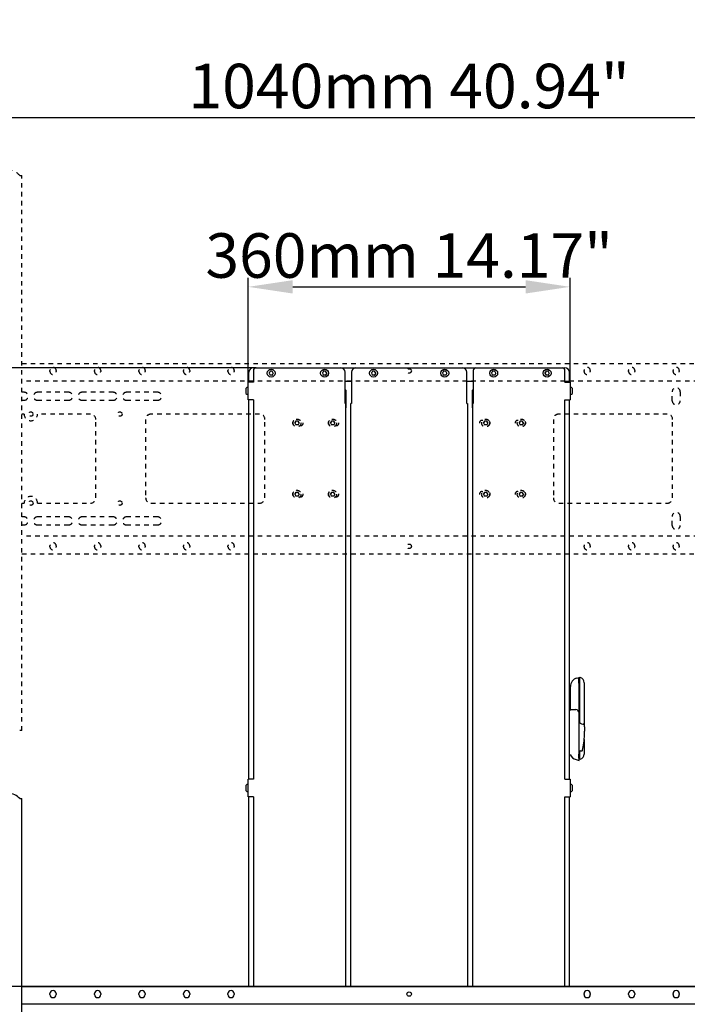
# Model space of a CAD drawing. Units: millimetres. Extents: x 4484 to 6511, y -639 to 2935.
# Drawn here: x 5346 to 6096, y 1829 to 2935 of the extents above; entities that cross this region are included whole.
import ezdxf

# ---------------------------------------------------------------- set-up
doc = ezdxf.new("R2010")
doc.units = ezdxf.units.MM
doc.header["$LTSCALE"] = 50
doc.header["$PDMODE"] = 3
doc.header["$PDSIZE"] = 1
doc.linetypes.add('DASHED', pattern=[0.2, 0.1, -0.1])
doc.layers.get('0').update_dxf_attribs({"linetype": 'CONTINUOUS'})
doc.layers.get('Defpoints').update_dxf_attribs({"linetype": 'CONTINUOUS'})
doc.styles.get("Standard").update_dxf_attribs({"font": 'simhei_0.ttf'})
doc.dimstyles.new('DIMSTYLE_1', dxfattribs={"dimtxt": 50, "dimasz": 50, "dimexe": 10, "dimexo": 0.0625, "dimgap": 10, "dimtad": 1, "dimdec": 3, "dimdsep": 46, "dimtxsty": 'Standard', "dimblk": '_FILLED', "dimcen": 0.09, "dimadec": 0, "dimazin": 0, "dimtp": 1.2, "dimtm": 1.2, "dimtfac": 1, "dimtdec": 3, "dimtofl": 0, "dimtmove": 0, "dimatfit": 3, "dimldrblk": '_FILLED', "dimfxl": 0, "dimtolj": 1, "dimarcsym": 0})

# ---------------------------------------------------------------- blocks, each defined once
blk = doc.blocks.new('_FILLED')
at = {"color": 0, "linetype": 'ByBlock'}
blk.add_solid([(0, 0), (-1, 0.15), (-1, -0.15)], dxfattribs=at)
blk = doc.blocks.new('*D7')
at = {"color": 0, "linetype": 'Continuous', "lineweight": -2, "transparency": 16777216}
for p, q in [((6297.1, 1849.1), (4916.1, 1849.1)), ((4926.1, 1799.1), (4926.1, 1685.1)), ((6300.6, 1635.1), (4916.1, 1635.1)), ((4926.1, 1635.1), (4926.1, 1180.8))]:
    blk.add_line(p, q, dxfattribs=at)
at = {"layer": 'Defpoints', "color": 0, "linetype": 'Continuous', "transparency": 16777216}
for p in [(6297.2, 1849.1), (4926.1, 1635.1), (6300.6, 1635.1)]:
    blk.add_point(p, dxfattribs=at)
at = {"color": 0, "linetype": 'Continuous', "lineweight": -2, "transparency": 16777216, "xscale": 50, "yscale": 50, "zscale": 50}
for p, rotation in [((4926.1, 1849.1), 90), ((4926.1, 1635.1), 270)]:
    blk.add_blockref('_FILLED', p, dxfattribs=dict(at, rotation=rotation))
at = {"color": 0, "linetype": 'Continuous', "lineweight": 20, "transparency": 16777216, "insert": (4891.1, 1382.9), "char_height": 50, "attachment_point": 5, "rotation": 90}
blk.add_mtext('\\A1;214mm {\\C1;8.43"}', dxfattribs=at)
blk = doc.blocks.new('*D10')
at = {"color": 0, "linetype": 'Continuous', "lineweight": -2, "transparency": 16777216}
for p, q in [((5611.6, 2544.1), (4635.3, 2544.1)), ((4645.3, 896.1), (4645.3, 2494.1)), ((5398.7, 846.1), (4635.3, 846.1))]:
    blk.add_line(p, q, dxfattribs=at)
at = {"layer": 'Defpoints', "color": 0, "linetype": 'Continuous', "transparency": 16777216}
for p in [(4645.3, 2544.1), (5611.6, 2544.1), (5398.8, 846.1)]:
    blk.add_point(p, dxfattribs=at)
at = {"color": 0, "linetype": 'Continuous', "lineweight": -2, "transparency": 16777216, "xscale": 50, "yscale": 50, "zscale": 50}
for p, rotation in [((4645.3, 2544.1), 90), ((4645.3, 846.1), 270)]:
    blk.add_blockref('_FILLED', p, dxfattribs=dict(at, rotation=rotation))
at = {"color": 0, "linetype": 'Continuous', "lineweight": 20, "transparency": 16777216, "insert": (4610, 1640.3), "char_height": 50, "attachment_point": 5, "rotation": 90}
blk.add_mtext('\\A1;1698mm {\\C1;66.50"}', dxfattribs=at)
blk = doc.blocks.new('*D14')
at = {"color": 0, "linetype": 'Continuous', "lineweight": -2, "transparency": 16777216}
for p, q in [((5263.6, 2546.1), (5263.6, 2835.3)), ((6303.6, 2546.1), (6303.6, 2835.3)), ((5313.6, 2825.3), (6253.6, 2825.3))]:
    blk.add_line(p, q, dxfattribs=at)
at = {"layer": 'Defpoints', "color": 0, "linetype": 'Continuous', "transparency": 16777216}
for p in [(6303.6, 2825.3), (5263.6, 2546.1), (6303.6, 2546.1)]:
    blk.add_point(p, dxfattribs=at)
at = {"color": 0, "linetype": 'Continuous', "lineweight": -2, "transparency": 16777216, "xscale": 50, "yscale": 50, "zscale": 50, "rotation": 180}
blk.add_blockref('_FILLED', (5263.6, 2825.3), dxfattribs=at)
at = {"color": 0, "linetype": 'Continuous', "lineweight": -2, "transparency": 16777216, "xscale": 50, "yscale": 50, "zscale": 50}
blk.add_blockref('_FILLED', (6303.6, 2825.3), dxfattribs=at)
at = {"color": 0, "linetype": 'Continuous', "lineweight": 20, "transparency": 16777216, "insert": (5783.6, 2860.6), "char_height": 50, "attachment_point": 5}
blk.add_mtext('\\A1;1040mm {\\C1;40.94"}', dxfattribs=at)
blk = doc.blocks.new('*D15')
at = {"color": 0, "linetype": 'Continuous', "lineweight": -2, "transparency": 16777216}
for p, q in [((5602.9, 2528.1), (5602.9, 2645)), ((5964.4, 2528.1), (5964.4, 2645)), ((5652.9, 2635), (5914.4, 2635))]:
    blk.add_line(p, q, dxfattribs=at)
at = {"layer": 'Defpoints', "color": 0, "linetype": 'Continuous', "transparency": 16777216}
for p in [(5964.4, 2635), (5602.9, 2528.1), (5964.4, 2528.1)]:
    blk.add_point(p, dxfattribs=at)
at = {"color": 0, "linetype": 'Continuous', "lineweight": -2, "transparency": 16777216, "xscale": 50, "yscale": 50, "zscale": 50, "rotation": 180}
blk.add_blockref('_FILLED', (5602.9, 2635), dxfattribs=at)
at = {"color": 0, "linetype": 'Continuous', "lineweight": -2, "transparency": 16777216, "xscale": 50, "yscale": 50, "zscale": 50}
blk.add_blockref('_FILLED', (5964.4, 2635), dxfattribs=at)
at = {"color": 0, "linetype": 'Continuous', "lineweight": 20, "transparency": 16777216, "insert": (5783.7, 2670.2), "char_height": 50, "attachment_point": 5}
blk.add_mtext('\\A1;360mm {\\C1;14.17"}', dxfattribs=at)

msp = doc.modelspace()

# ---------------------------------------------------------------- linework, layer by layer
at = {"color": 7, "linetype": 'DASHED'}
for p, q in [((5346.1431, 2760.064), (5348.6431, 2760.064)), ((5348.6431, 2136.564), (5348.6431, 2760.064)), ((5348.6431, 2549.064), (6218.6431, 2549.064)), ((5380.1431, 2540.064), (5380.1431, 2541.064)), ((5387.1431, 2541.064), (5387.1431, 2540.064)), ((5430.1431, 2540.064), (5430.1431, 2541.064)), ((5437.1431, 2541.064), (5437.1431, 2540.064)), ((5480.1431, 2540.064), (5480.1431, 2541.064)), ((5487.1431, 2541.064), (5487.1431, 2540.064)), ((5530.1431, 2540.064), (5530.1431, 2541.064)), ((5537.1431, 2541.064), (5537.1431, 2540.064)), ((5580.1431, 2540.064), (5580.1431, 2541.064)), ((5587.1431, 2541.064), (5587.1431, 2540.064)), ((5980.1431, 2540.064), (5980.1431, 2541.064)), ((5987.1431, 2541.064), (5987.1431, 2540.064)), ((6030.1431, 2540.064), (6030.1431, 2541.064)), ((6037.1431, 2541.064), (6037.1431, 2540.064)), ((6080.1431, 2540.064), (6080.1431, 2541.064)), ((6087.1431, 2541.064), (6087.1431, 2540.064)), ((6218.6431, 2529.064), (5348.6431, 2529.064)), ((5351.1431, 2516.564), (5348.6431, 2516.564)), ((5401.1431, 2516.564), (5366.1431, 2516.564)), ((5451.1431, 2516.564), (5416.1431, 2516.564)), ((5501.1431, 2516.564), (5466.1431, 2516.564)), ((6079.1431, 2507.064), (6079.1431, 2517.064)), ((6088.1431, 2517.064), (6088.1431, 2507.064)), ((5348.6431, 2507.564), (5351.1431, 2507.564)), ((5366.1431, 2507.564), (5401.1431, 2507.564)), ((5416.1431, 2507.564), (5451.1431, 2507.564)), ((5466.1431, 2507.564), (5501.1431, 2507.564)), ((5351.1431, 2492.064), (5348.6431, 2492.064)), ((5425.6431, 2492.064), (5366.1431, 2492.064)), ((5615.6431, 2492.064), (5493.6431, 2492.064)), ((5603.5431, 2392.064), (5603.5431, 2492.064)), ((5608.6431, 2492.064), (5608.6431, 2392.064)), ((6073.6431, 2492.064), (5951.6431, 2492.064)), ((5958.6431, 2392.064), (5958.6431, 2492.064)), ((5963.7431, 2392.064), (5963.7431, 2492.064)), ((5431.6431, 2398.064), (5431.6431, 2486.064)), ((5487.6431, 2486.064), (5487.6431, 2398.064)), ((5621.6431, 2398.064), (5621.6431, 2486.064)), ((5655.3182, 2482.064), (5654.9677, 2482.064)), ((5656.5306, 2484.164), (5655.3182, 2482.064)), ((5655.3182, 2482.064), (5656.5306, 2479.964)), ((5656.5306, 2484.164), (5656.3554, 2484.4675)), ((5656.5306, 2479.964), (5656.3554, 2479.6604)), ((5658.9555, 2484.164), (5656.5306, 2484.164)), ((5658.9555, 2479.964), (5656.5306, 2479.964)), ((5658.9555, 2484.164), (5659.1307, 2484.4675)), ((5660.1679, 2482.064), (5658.9555, 2484.164)), ((5660.1679, 2482.064), (5658.9555, 2479.964)), ((5658.9555, 2479.964), (5659.1307, 2479.6604)), ((5660.1679, 2482.064), (5660.5184, 2482.064)), ((5661.0074, 2485.064), (5661.6431, 2485.064)), ((5661.6431, 2479.064), (5661.0074, 2479.064)), ((5695.3182, 2482.064), (5694.9677, 2482.064)), ((5696.5306, 2484.164), (5695.3182, 2482.064)), ((5695.3182, 2482.064), (5696.5306, 2479.964)), ((5696.5306, 2484.164), (5696.3554, 2484.4675)), ((5696.5306, 2479.964), (5696.3554, 2479.6604)), ((5698.9555, 2484.164), (5696.5306, 2484.164)), ((5698.9555, 2479.964), (5696.5306, 2479.964)), ((5698.9555, 2484.164), (5699.1307, 2484.4675)), ((5700.1679, 2482.064), (5698.9555, 2484.164)), ((5700.1679, 2482.064), (5698.9555, 2479.964)), ((5698.9555, 2479.964), (5699.1307, 2479.6604)), ((5700.1679, 2482.064), (5700.5184, 2482.064)), ((5701.0074, 2485.064), (5701.6431, 2485.064)), ((5701.6431, 2479.064), (5701.0074, 2479.064)), ((5865.6431, 2485.064), (5866.2787, 2485.064)), ((5866.2787, 2479.064), (5865.6431, 2479.064)), ((5867.1182, 2482.064), (5866.7677, 2482.064)), ((5868.3306, 2484.164), (5867.1182, 2482.064)), ((5867.1182, 2482.064), (5868.3306, 2479.964)), ((5868.3306, 2484.164), (5868.1554, 2484.4675)), ((5868.3306, 2479.964), (5868.1554, 2479.6604)), ((5870.7555, 2484.164), (5868.3306, 2484.164)), ((5870.7555, 2479.964), (5868.3306, 2479.964)), ((5870.7555, 2484.164), (5870.9307, 2484.4675)), ((5871.9679, 2482.064), (5870.7555, 2484.164)), ((5871.9679, 2482.064), (5870.7555, 2479.964)), ((5870.7555, 2479.964), (5870.9307, 2479.6604)), ((5871.9679, 2482.064), (5872.3184, 2482.064)), ((5905.6431, 2485.064), (5906.2787, 2485.064)), ((5906.2787, 2479.064), (5905.6431, 2479.064)), ((5907.1182, 2482.064), (5906.7677, 2482.064)), ((5908.3306, 2484.164), (5907.1182, 2482.064)), ((5907.1182, 2482.064), (5908.3306, 2479.964)), ((5908.3306, 2484.164), (5908.1554, 2484.4675)), ((5908.3306, 2479.964), (5908.1554, 2479.6604)), ((5910.7555, 2484.164), (5908.3306, 2484.164)), ((5910.7555, 2479.964), (5908.3306, 2479.964)), ((5910.7555, 2484.164), (5910.9307, 2484.4675)), ((5911.9679, 2482.064), (5910.7555, 2484.164)), ((5911.9679, 2482.064), (5910.7555, 2479.964)), ((5910.7555, 2479.964), (5910.9307, 2479.6604)), ((5911.9679, 2482.064), (5912.3184, 2482.064)), ((5945.6431, 2486.064), (5945.6431, 2398.064)), ((6079.6431, 2398.064), (6079.6431, 2486.064)), ((5655.3182, 2402.064), (5654.9677, 2402.064)), ((5656.5306, 2404.164), (5655.3182, 2402.064)), ((5655.3182, 2402.064), (5656.5306, 2399.964)), ((5656.5306, 2404.164), (5656.3554, 2404.4675)), ((5658.9555, 2404.164), (5656.5306, 2404.164)), ((5658.9555, 2404.164), (5659.1307, 2404.4675)), ((5660.1679, 2402.064), (5658.9555, 2404.164)), ((5660.1679, 2402.064), (5658.9555, 2399.964)), ((5660.1679, 2402.064), (5660.5184, 2402.064)), ((5661.0074, 2405.064), (5661.6431, 2405.064)), ((5695.3182, 2402.064), (5694.9677, 2402.064)), ((5696.5306, 2404.164), (5695.3182, 2402.064)), ((5695.3182, 2402.064), (5696.5306, 2399.964)), ((5696.5306, 2404.164), (5696.3554, 2404.4675)), ((5698.9555, 2404.164), (5696.5306, 2404.164)), ((5698.9555, 2404.164), (5699.1307, 2404.4675)), ((5700.1679, 2402.064), (5698.9555, 2404.164)), ((5700.1679, 2402.064), (5698.9555, 2399.964)), ((5700.1679, 2402.064), (5700.5184, 2402.064)), ((5701.0074, 2405.064), (5701.6431, 2405.064)), ((5865.6431, 2405.064), (5866.2787, 2405.064)), ((5867.1182, 2402.064), (5866.7677, 2402.064)), ((5868.3306, 2404.164), (5867.1182, 2402.064)), ((5867.1182, 2402.064), (5868.3306, 2399.964)), ((5868.3306, 2404.164), (5868.1554, 2404.4675)), ((5870.7555, 2404.164), (5868.3306, 2404.164)), ((5870.7555, 2404.164), (5870.9307, 2404.4675)), ((5871.9679, 2402.064), (5870.7555, 2404.164)), ((5871.9679, 2402.064), (5870.7555, 2399.964)), ((5871.9679, 2402.064), (5872.3184, 2402.064)), ((5905.6431, 2405.064), (5906.2787, 2405.064)), ((5907.1182, 2402.064), (5906.7677, 2402.064)), ((5908.3306, 2404.164), (5907.1182, 2402.064)), ((5907.1182, 2402.064), (5908.3306, 2399.964)), ((5908.3306, 2404.164), (5908.1554, 2404.4675)), ((5910.7555, 2404.164), (5908.3306, 2404.164)), ((5910.7555, 2404.164), (5910.9307, 2404.4675)), ((5911.9679, 2402.064), (5910.7555, 2404.164)), ((5911.9679, 2402.064), (5910.7555, 2399.964)), ((5911.9679, 2402.064), (5912.3184, 2402.064)), ((5348.6431, 2392.064), (5351.1431, 2392.064)), ((5366.1431, 2392.064), (5425.6431, 2392.064)), ((5493.6431, 2392.064), (5615.6431, 2392.064)), ((5656.5306, 2399.964), (5656.3554, 2399.6604)), ((5658.9555, 2399.964), (5656.5306, 2399.964)), ((5658.9555, 2399.964), (5659.1307, 2399.6604)), ((5661.6431, 2399.064), (5661.0074, 2399.064)), ((5696.5306, 2399.964), (5696.3554, 2399.6604)), ((5698.9555, 2399.964), (5696.5306, 2399.964)), ((5698.9555, 2399.964), (5699.1307, 2399.6604)), ((5701.6431, 2399.064), (5701.0074, 2399.064)), ((5866.2787, 2399.064), (5865.6431, 2399.064)), ((5868.3306, 2399.964), (5868.1554, 2399.6604)), ((5870.7555, 2399.964), (5868.3306, 2399.964)), ((5870.7555, 2399.964), (5870.9307, 2399.6604)), ((5906.2787, 2399.064), (5905.6431, 2399.064)), ((5908.3306, 2399.964), (5908.1554, 2399.6604)), ((5910.7555, 2399.964), (5908.3306, 2399.964)), ((5910.7555, 2399.964), (5910.9307, 2399.6604)), ((5951.6431, 2392.064), (6073.6431, 2392.064)), ((5351.1431, 2376.564), (5348.6431, 2376.564)), ((5348.6431, 2367.564), (5351.1431, 2367.564)), ((5401.1431, 2376.564), (5366.1431, 2376.564)), ((5366.1431, 2367.564), (5401.1431, 2367.564)), ((5451.1431, 2376.564), (5416.1431, 2376.564)), ((5416.1431, 2367.564), (5451.1431, 2367.564)), ((5501.1431, 2376.564), (5466.1431, 2376.564)), ((5466.1431, 2367.564), (5501.1431, 2367.564)), ((6079.1431, 2367.064), (6079.1431, 2377.064)), ((6088.1431, 2377.064), (6088.1431, 2367.064)), ((6218.6431, 2355.064), (5348.6431, 2355.064)), ((5348.6431, 2335.064), (6218.6431, 2335.064)), ((5348.6431, 2335.064), (6218.6431, 2335.064)), ((5380.1431, 2343.064), (5380.1431, 2344.064)), ((5387.1431, 2344.064), (5387.1431, 2343.064)), ((5430.1431, 2343.064), (5430.1431, 2344.064)), ((5437.1431, 2344.064), (5437.1431, 2343.064)), ((5480.1431, 2343.064), (5480.1431, 2344.064)), ((5487.1431, 2344.064), (5487.1431, 2343.064)), ((5530.1431, 2343.064), (5530.1431, 2344.064)), ((5537.1431, 2344.064), (5537.1431, 2343.064)), ((5580.1431, 2343.064), (5580.1431, 2344.064)), ((5587.1431, 2344.064), (5587.1431, 2343.064)), ((5980.1431, 2343.064), (5980.1431, 2344.064)), ((5987.1431, 2344.064), (5987.1431, 2343.064)), ((6030.1431, 2343.064), (6030.1431, 2344.064)), ((6037.1431, 2344.064), (6037.1431, 2343.064)), ((6080.1431, 2343.064), (6080.1431, 2344.064)), ((6087.1431, 2344.064), (6087.1431, 2343.064))]:
    msp.add_line(p, q, dxfattribs=at)
at = {"color": 7, "linetype": 'Continuous'}
for p, q in [((5608.6431, 2544.064), (5958.6431, 2544.064)), ((5603.6431, 2529.064), (5603.6431, 2539.064)), ((5608.6431, 2541.064), (5608.6431, 2528.064)), ((5626.2182, 2538.064), (5625.8677, 2538.064)), ((5626.2182, 2538.064), (5625.8677, 2538.064)), ((5627.4306, 2540.164), (5626.2182, 2538.064)), ((5627.4306, 2540.164), (5626.2182, 2538.064)), ((5626.2182, 2538.064), (5627.4306, 2535.964)), ((5626.2182, 2538.064), (5627.4306, 2535.964)), ((5627.4306, 2540.164), (5627.2554, 2540.4675)), ((5627.4306, 2540.164), (5627.2554, 2540.4675)), ((5627.4306, 2535.964), (5627.2554, 2535.6604)), ((5627.4306, 2535.964), (5627.2554, 2535.6604)), ((5629.8555, 2540.164), (5627.4306, 2540.164)), ((5629.8555, 2540.164), (5627.4306, 2540.164)), ((5629.8555, 2535.964), (5627.4306, 2535.964)), ((5629.8555, 2535.964), (5627.4306, 2535.964)), ((5629.8555, 2540.164), (5630.0307, 2540.4675)), ((5629.8555, 2540.164), (5630.0307, 2540.4675)), ((5631.0679, 2538.064), (5629.8555, 2540.164)), ((5631.0679, 2538.064), (5629.8555, 2540.164)), ((5631.0679, 2538.064), (5629.8555, 2535.964)), ((5631.0679, 2538.064), (5629.8555, 2535.964)), ((5629.8555, 2535.964), (5630.0307, 2535.6604)), ((5629.8555, 2535.964), (5630.0307, 2535.6604)), ((5631.0679, 2538.064), (5631.4184, 2538.064)), ((5631.0679, 2538.064), (5631.4184, 2538.064)), ((5686.2182, 2538.064), (5685.8677, 2538.064)), ((5686.2182, 2538.064), (5685.8677, 2538.064)), ((5687.4306, 2540.164), (5686.2182, 2538.064)), ((5687.4306, 2540.164), (5686.2182, 2538.064)), ((5686.2182, 2538.064), (5687.4306, 2535.964)), ((5686.2182, 2538.064), (5687.4306, 2535.964)), ((5687.4306, 2540.164), (5687.2554, 2540.4675)), ((5687.4306, 2540.164), (5687.2554, 2540.4675)), ((5687.4306, 2535.964), (5687.2554, 2535.6604)), ((5687.4306, 2535.964), (5687.2554, 2535.6604)), ((5689.8555, 2540.164), (5687.4306, 2540.164)), ((5689.8555, 2540.164), (5687.4306, 2540.164)), ((5689.8555, 2535.964), (5687.4306, 2535.964)), ((5689.8555, 2535.964), (5687.4306, 2535.964)), ((5689.8555, 2540.164), (5690.0307, 2540.4675)), ((5689.8555, 2540.164), (5690.0307, 2540.4675)), ((5691.0679, 2538.064), (5689.8555, 2540.164)), ((5691.0679, 2538.064), (5689.8555, 2540.164)), ((5691.0679, 2538.064), (5689.8555, 2535.964)), ((5691.0679, 2538.064), (5689.8555, 2535.964)), ((5689.8555, 2535.964), (5690.0307, 2535.6604)), ((5689.8555, 2535.964), (5690.0307, 2535.6604)), ((5691.0679, 2538.064), (5691.4184, 2538.064)), ((5691.0679, 2538.064), (5691.4184, 2538.064)), ((5711.6431, 2504.064), (5711.6431, 2539.064)), ((5718.8431, 2539.064), (5718.8431, 2504.064)), ((5741.2182, 2538.064), (5740.8677, 2538.064)), ((5741.2182, 2538.064), (5740.8677, 2538.064)), ((5742.4306, 2540.164), (5741.2182, 2538.064)), ((5742.4306, 2540.164), (5741.2182, 2538.064)), ((5741.2182, 2538.064), (5742.4306, 2535.964)), ((5741.2182, 2538.064), (5742.4306, 2535.964)), ((5742.4306, 2540.164), (5742.2554, 2540.4675)), ((5742.4306, 2540.164), (5742.2554, 2540.4675)), ((5742.4306, 2535.964), (5742.2554, 2535.6604)), ((5742.4306, 2535.964), (5742.2554, 2535.6604)), ((5744.8555, 2540.164), (5742.4306, 2540.164)), ((5744.8555, 2540.164), (5742.4306, 2540.164)), ((5744.8555, 2535.964), (5742.4306, 2535.964)), ((5744.8555, 2535.964), (5742.4306, 2535.964)), ((5744.8555, 2540.164), (5745.0307, 2540.4675)), ((5744.8555, 2540.164), (5745.0307, 2540.4675)), ((5746.0679, 2538.064), (5744.8555, 2540.164)), ((5746.0679, 2538.064), (5744.8555, 2540.164)), ((5746.0679, 2538.064), (5744.8555, 2535.964)), ((5746.0679, 2538.064), (5744.8555, 2535.964)), ((5744.8555, 2535.964), (5745.0307, 2535.6604)), ((5744.8555, 2535.964), (5745.0307, 2535.6604)), ((5746.0679, 2538.064), (5746.4184, 2538.064)), ((5746.0679, 2538.064), (5746.4184, 2538.064)), ((5821.2182, 2538.064), (5820.8677, 2538.064)), ((5821.2182, 2538.064), (5820.8677, 2538.064)), ((5822.4306, 2540.164), (5821.2182, 2538.064)), ((5822.4306, 2540.164), (5821.2182, 2538.064)), ((5821.2182, 2538.064), (5822.4306, 2535.964)), ((5821.2182, 2538.064), (5822.4306, 2535.964)), ((5822.4306, 2540.164), (5822.2554, 2540.4675)), ((5822.4306, 2540.164), (5822.2554, 2540.4675)), ((5822.4306, 2535.964), (5822.2554, 2535.6604)), ((5822.4306, 2535.964), (5822.2554, 2535.6604)), ((5824.8555, 2540.164), (5822.4306, 2540.164)), ((5824.8555, 2540.164), (5822.4306, 2540.164)), ((5824.8555, 2535.964), (5822.4306, 2535.964)), ((5824.8555, 2535.964), (5822.4306, 2535.964)), ((5824.8555, 2540.164), (5825.0307, 2540.4675)), ((5824.8555, 2540.164), (5825.0307, 2540.4675)), ((5826.0679, 2538.064), (5824.8555, 2540.164)), ((5826.0679, 2538.064), (5824.8555, 2540.164)), ((5826.0679, 2538.064), (5824.8555, 2535.964)), ((5826.0679, 2538.064), (5824.8555, 2535.964)), ((5824.8555, 2535.964), (5825.0307, 2535.6604)), ((5824.8555, 2535.964), (5825.0307, 2535.6604)), ((5826.0679, 2538.064), (5826.4184, 2538.064)), ((5826.0679, 2538.064), (5826.4184, 2538.064)), ((5848.4431, 2504.064), (5848.4431, 2539.064)), ((5855.6431, 2541.064), (5855.6431, 2504.064)), ((5876.2182, 2538.064), (5875.8677, 2538.064)), ((5876.2182, 2538.064), (5875.8677, 2538.064)), ((5877.4306, 2540.164), (5876.2182, 2538.064)), ((5877.4306, 2540.164), (5876.2182, 2538.064)), ((5876.2182, 2538.064), (5877.4306, 2535.964)), ((5876.2182, 2538.064), (5877.4306, 2535.964)), ((5877.4306, 2540.164), (5877.2554, 2540.4675)), ((5877.4306, 2540.164), (5877.2554, 2540.4675)), ((5877.4306, 2535.964), (5877.2554, 2535.6604)), ((5877.4306, 2535.964), (5877.2554, 2535.6604)), ((5879.8555, 2540.164), (5877.4306, 2540.164)), ((5879.8555, 2540.164), (5877.4306, 2540.164)), ((5879.8555, 2535.964), (5877.4306, 2535.964)), ((5879.8555, 2535.964), (5877.4306, 2535.964)), ((5879.8555, 2540.164), (5880.0307, 2540.4675)), ((5879.8555, 2540.164), (5880.0307, 2540.4675)), ((5881.0679, 2538.064), (5879.8555, 2540.164)), ((5881.0679, 2538.064), (5879.8555, 2540.164)), ((5881.0679, 2538.064), (5879.8555, 2535.964)), ((5881.0679, 2538.064), (5879.8555, 2535.964)), ((5879.8555, 2535.964), (5880.0307, 2535.6604)), ((5879.8555, 2535.964), (5880.0307, 2535.6604)), ((5881.0679, 2538.064), (5881.4184, 2538.064)), ((5881.0679, 2538.064), (5881.4184, 2538.064)), ((5936.2182, 2538.064), (5935.8677, 2538.064)), ((5936.2182, 2538.064), (5935.8677, 2538.064)), ((5937.4306, 2540.164), (5936.2182, 2538.064)), ((5937.4306, 2540.164), (5936.2182, 2538.064)), ((5936.2182, 2538.064), (5937.4306, 2535.964)), ((5936.2182, 2538.064), (5937.4306, 2535.964)), ((5937.4306, 2540.164), (5937.2554, 2540.4675)), ((5937.4306, 2540.164), (5937.2554, 2540.4675)), ((5937.4306, 2535.964), (5937.2554, 2535.6604)), ((5937.4306, 2535.964), (5937.2554, 2535.6604)), ((5939.8555, 2540.164), (5937.4306, 2540.164)), ((5939.8555, 2540.164), (5937.4306, 2540.164)), ((5939.8555, 2535.964), (5937.4306, 2535.964)), ((5939.8555, 2535.964), (5937.4306, 2535.964)), ((5939.8555, 2540.164), (5940.0307, 2540.4675)), ((5939.8555, 2540.164), (5940.0307, 2540.4675)), ((5941.0679, 2538.064), (5939.8555, 2540.164)), ((5941.0679, 2538.064), (5939.8555, 2540.164)), ((5941.0679, 2538.064), (5939.8555, 2535.964)), ((5941.0679, 2538.064), (5939.8555, 2535.964)), ((5939.8555, 2535.964), (5940.0307, 2535.6604)), ((5939.8555, 2535.964), (5940.0307, 2535.6604)), ((5941.0679, 2538.064), (5941.4184, 2538.064)), ((5941.0679, 2538.064), (5941.4184, 2538.064)), ((5958.6431, 2528.064), (5958.6431, 2541.064)), ((5963.6431, 2529.064), (5963.6431, 2539.064)), ((5602.9431, 2508.064), (5602.9431, 2528.064)), ((5608.6431, 2528.064), (5602.9431, 2528.064)), ((5603.5431, 2528.064), (5603.5431, 2529.064)), ((5603.5431, 2529.064), (5608.6431, 2529.064)), ((5603.5431, 2529.064), (5608.6431, 2529.064)), ((5711.6431, 2529.064), (5718.8431, 2529.064)), ((5711.6431, 2529.064), (5718.8431, 2529.064)), ((5848.4431, 2529.064), (5855.6431, 2529.064)), ((5848.4431, 2529.064), (5855.6431, 2529.064)), ((5958.6431, 2529.064), (5963.7431, 2529.064)), ((5958.6431, 2529.064), (5963.7431, 2529.064)), ((5958.6431, 2528.064), (5964.4431, 2528.064)), ((5963.7431, 2528.064), (5963.7431, 2529.064)), ((5964.4431, 2528.064), (5964.4431, 2508.064)), ((5711.6431, 2519.064), (5712.2431, 2519.064)), ((5712.7431, 2499.564), (5712.7431, 2518.564)), ((5854.5431, 2518.564), (5854.5431, 2499.564)), ((5855.0431, 2519.064), (5855.6431, 2519.064)), ((5608.6431, 2508.064), (5602.9431, 2508.064)), ((5603.5431, 2082.064), (5603.5431, 2508.064)), ((5608.6431, 2508.064), (5608.6431, 2082.064)), ((5711.6431, 2504.064), (5712.2431, 2504.064)), ((5712.2431, 2504.064), (5712.2431, 1849.064)), ((5718.2431, 1849.064), (5718.2431, 2504.064)), ((5718.8431, 2504.064), (5718.2431, 2504.064)), ((5848.4431, 2504.064), (5849.0431, 2504.064)), ((5849.0431, 2504.064), (5849.0431, 1849.064)), ((5855.0431, 1849.064), (5855.0431, 2504.064)), ((5855.7431, 2504.064), (5855.0431, 2504.064)), ((5958.6431, 2082.064), (5958.6431, 2508.064)), ((5958.6431, 2508.064), (5964.4431, 2508.064)), ((5963.7431, 2082.064), (5963.7431, 2508.064)), ((5972.1549, 2195.5459), (5974.7431, 2196.2394)), ((5974.7431, 2103.064), (5974.7431, 2196.2394)), ((5975.2431, 2195.7394), (5974.7431, 2195.7394)), ((5975.2431, 2145.8377), (5975.2431, 2196.2394)), ((5975.796, 2196.0913), (5975.2431, 2196.2394)), ((5980.2431, 2190.2957), (5980.2431, 2143.2909)), ((5963.7431, 2182.7394), (5964.7431, 2182.7394)), ((5964.7431, 2159.6799), (5964.7431, 2185.8867)), ((5980.2431, 2177.2394), (5980.2731, 2177.2394)), ((5980.2431, 2171.2394), (5980.2731, 2171.2394)), ((5980.2731, 2177.2394), (5980.2731, 2171.2394)), ((5963.7431, 2157.7394), (5963.8928, 2157.7394)), ((5965.761, 2160.064), (5970.7431, 2160.064)), ((5980.2431, 2163.6394), (5980.2731, 2163.6394)), ((5980.2431, 2157.6394), (5980.2731, 2157.6394)), ((5980.2731, 2163.6394), (5980.2731, 2157.6394)), ((5980.2431, 2150.2394), (5980.2731, 2150.2394)), ((5980.2731, 2150.2394), (5980.2731, 2144.2394)), ((5348.6431, 2136.564), (5346.1431, 2136.564)), ((5978.7431, 2143.7394), (5979.3094, 2143.7394)), ((5980.2431, 2144.2394), (5980.2731, 2144.2394)), ((5980.7511, 2140.7394), (5980.7511, 2135.7198)), ((5980.2431, 2126.4193), (5980.2431, 2110.1831)), ((5975.2431, 2104.2394), (5975.2431, 2113.3473)), ((5976.2431, 2113.7394), (5977.3959, 2113.7394)), ((5971.1549, 2104.0254), (5974.7431, 2103.064)), ((5975.2431, 2104.7394), (5974.7431, 2104.7394)), ((5975.796, 2104.3876), (5975.2431, 2104.2394)), ((5602.9431, 2062.064), (5602.9431, 2082.064)), ((5608.6431, 2082.064), (5602.9431, 2082.064)), ((5958.6431, 2082.064), (5964.4431, 2082.064)), ((5964.4431, 2082.064), (5964.4431, 2062.064)), ((5346.1431, 2060.064), (5348.6431, 2060.064)), ((5348.6431, 1436.564), (5348.6431, 2060.064)), ((5608.6431, 2062.064), (5602.9431, 2062.064)), ((5603.5431, 1849.064), (5603.5431, 2062.064)), ((5608.6431, 2062.064), (5608.6431, 1849.064)), ((5958.6431, 1849.064), (5958.6431, 2062.064)), ((5958.6431, 2062.064), (5964.4431, 2062.064)), ((5963.7431, 1849.064), (5963.7431, 2062.064)), ((5348.6431, 1849.064), (6218.6431, 1849.064)), ((5380.1431, 1840.064), (5380.1431, 1841.064)), ((5387.1431, 1841.064), (5387.1431, 1840.064)), ((5430.1431, 1840.064), (5430.1431, 1841.064)), ((5437.1431, 1841.064), (5437.1431, 1840.064)), ((5480.1431, 1840.064), (5480.1431, 1841.064)), ((5487.1431, 1841.064), (5487.1431, 1840.064)), ((5530.1431, 1840.064), (5530.1431, 1841.064)), ((5537.1431, 1841.064), (5537.1431, 1840.064)), ((5580.1431, 1840.064), (5580.1431, 1841.064)), ((5587.1431, 1841.064), (5587.1431, 1840.064)), ((5980.1431, 1840.064), (5980.1431, 1841.064)), ((5987.1431, 1841.064), (5987.1431, 1840.064)), ((6030.1431, 1840.064), (6030.1431, 1841.064)), ((6037.1431, 1841.064), (6037.1431, 1840.064)), ((6080.1431, 1840.064), (6080.1431, 1841.064)), ((6087.1431, 1841.064), (6087.1431, 1840.064)), ((6218.6431, 1829.064), (5348.6431, 1829.064))]:
    msp.add_line(p, q, dxfattribs=at)
for centre, radius in [((5628.6431, 2538.064), 4.4351), ((5628.6431, 2538.064), 4.4351), ((5688.6431, 2538.064), 4.4351), ((5688.6431, 2538.064), 4.4351), ((5743.6431, 2538.064), 4.4351), ((5743.6431, 2538.064), 4.4351), ((5823.6431, 2538.064), 4.4351), ((5823.6431, 2538.064), 4.4351), ((5878.6431, 2538.064), 4.4351), ((5878.6431, 2538.064), 4.4351), ((5938.6431, 2538.064), 4.4351), ((5938.6431, 2538.064), 4.4351), ((5783.6431, 1840.564), 2.5)]:
    msp.add_circle(centre, radius, dxfattribs=at)
at = {"color": 7, "linetype": 'DASHED'}
for centre, radius in [((5783.6431, 2540.564), 2.5), ((5358.6431, 2492.064), 2.5), ((5458.6431, 2492.064), 2.5), ((5657.7431, 2482.064), 4.4351), ((5697.7431, 2482.064), 4.4351), ((5869.5431, 2482.064), 4.4351), ((5909.5431, 2482.064), 4.4351), ((5657.7431, 2402.064), 4.4351), ((5697.7431, 2402.064), 4.4351), ((5869.5431, 2402.064), 4.4351), ((5909.5431, 2402.064), 4.4351), ((5358.6431, 2392.064), 2.5), ((5458.6431, 2392.064), 2.5), ((5783.6431, 2343.564), 2.5)]:
    msp.add_circle(centre, radius, dxfattribs=at)
for centre, radius, start, end in [((5333.6431, 2749.7048), 16.2346, 39.64974, 140.35026), ((5383.6431, 2541.064), 3.5, 0, 180), ((5433.6431, 2541.064), 3.5, 0, 180), ((5483.6431, 2541.064), 3.5, 0, 180), ((5533.6431, 2541.064), 3.5, 0, 180), ((5583.6431, 2541.064), 3.5, 0, 180), ((5983.6431, 2541.064), 3.5, 0, 180), ((6033.6431, 2541.064), 3.5, 0, 180), ((6083.6431, 2541.064), 3.5, 0, 180), ((5383.6431, 2540.064), 3.5, 180, 0), ((5433.6431, 2540.064), 3.5, 180, 0), ((5483.6431, 2540.064), 3.5, 180, 0), ((5533.6431, 2540.064), 3.5, 180, 0), ((5583.6431, 2540.064), 3.5, 180, 0), ((5983.6431, 2540.064), 3.5, 180, 0), ((6033.6431, 2540.064), 3.5, 180, 0), ((6083.6431, 2540.064), 3.5, 180, 0), ((5351.1431, 2512.064), 4.5, 270, 90), ((5366.1431, 2512.064), 4.5, 90, 270), ((5401.1431, 2512.064), 4.5, 270, 90), ((5416.1431, 2512.064), 4.5, 90, 270), ((5451.1431, 2512.064), 4.5, 270, 90), ((5466.1431, 2512.064), 4.5, 90, 270), ((5501.1431, 2512.064), 4.5, 270, 90), ((6083.6431, 2517.064), 4.5, 0, 180), ((6083.6431, 2507.064), 4.5, 180, 0), ((5358.6431, 2492.064), 7.5, 180, 0), ((5425.6431, 2486.064), 6, 0, 90), ((5493.6431, 2486.064), 6, 90, 180), ((5615.6431, 2486.064), 6, 0, 90), ((5951.6431, 2486.064), 6, 90, 180), ((6073.6431, 2486.064), 6, 0, 90), ((5655.6431, 2482.064), 3, 122.121192, 237.8620205), ((5661.6431, 2482.064), 3, 270, 90), ((5695.6431, 2482.064), 3, 122.121192, 237.8620205), ((5701.6431, 2482.064), 3, 270, 90), ((5865.6431, 2482.064), 3, 90, 270), ((5871.6431, 2482.064), 3, 302.1342534, 57.8657466), ((5905.6431, 2482.064), 3, 90, 270), ((5911.6431, 2482.064), 3, 302.1342534, 57.8657466), ((5655.6431, 2402.064), 3, 122.121192, 237.8620205), ((5661.6431, 2402.064), 3, 270, 90), ((5695.6431, 2402.064), 3, 122.121192, 237.8620205), ((5701.6431, 2402.064), 3, 270, 90), ((5865.6431, 2402.064), 3, 90, 270), ((5871.6431, 2402.064), 3, 302.1342534, 57.8657466), ((5905.6431, 2402.064), 3, 90, 270), ((5911.6431, 2402.064), 3, 302.1342534, 57.8657466), ((5358.6431, 2392.064), 7.5, 0, 180), ((5425.6431, 2398.064), 6, 270, 0), ((5493.6431, 2398.064), 6, 180, 270), ((5615.6431, 2398.064), 6, 270, 0), ((5951.6431, 2398.064), 6, 180, 270), ((6073.6431, 2398.064), 6, 270, 0), ((6083.6431, 2377.064), 4.5, 0, 180), ((5351.1431, 2372.064), 4.5, 270, 90), ((5366.1431, 2372.064), 4.5, 90, 270), ((5401.1431, 2372.064), 4.5, 270, 90), ((5416.1431, 2372.064), 4.5, 90, 270), ((5451.1431, 2372.064), 4.5, 270, 90), ((5466.1431, 2372.064), 4.5, 90, 270), ((5501.1431, 2372.064), 4.5, 270, 90), ((6083.6431, 2367.064), 4.5, 180, 0), ((5383.6431, 2344.064), 3.5, 0, 180), ((5433.6431, 2344.064), 3.5, 0, 180), ((5483.6431, 2344.064), 3.5, 0, 180), ((5533.6431, 2344.064), 3.5, 0, 180), ((5583.6431, 2344.064), 3.5, 0, 180), ((5983.6431, 2344.064), 3.5, 0, 180), ((6033.6431, 2344.064), 3.5, 0, 180), ((6083.6431, 2344.064), 3.5, 0, 180), ((5383.6431, 2343.064), 3.5, 180, 0), ((5433.6431, 2343.064), 3.5, 180, 0), ((5483.6431, 2343.064), 3.5, 180, 0), ((5533.6431, 2343.064), 3.5, 180, 0), ((5583.6431, 2343.064), 3.5, 180, 0), ((5983.6431, 2343.064), 3.5, 180, 0), ((6033.6431, 2343.064), 3.5, 180, 0), ((6083.6431, 2343.064), 3.5, 180, 0)]:
    msp.add_arc(centre, radius, start, end, dxfattribs=at)
at = {"color": 7, "linetype": 'Continuous'}
for centre, radius, start, end in [((5608.6431, 2539.064), 5, 90, 180), ((5611.6431, 2541.064), 3, 90, 180), ((5706.6431, 2539.064), 5, 0, 90), ((5723.8431, 2539.064), 5, 90, 180), ((5843.4431, 2539.064), 5, 0, 90), ((5858.6431, 2541.064), 3, 90, 180), ((5955.6431, 2541.064), 3, 0, 90), ((5958.6431, 2539.064), 5, 0, 90), ((5604.0859, 2518.064), 4.6429, 107.5928419, 143.2895752), ((5602.7431, 2522.299), 0.2, 0, 107.5928419), ((5964.6431, 2522.299), 0.2, 72.4071581, 180), ((5963.3002, 2518.064), 4.6429, 36.7104248, 72.4071581), ((5604.0859, 2518.064), 4.0012, 160.6096898, 199.3903102), ((5601.2433, 2520.056), 1.1585, 172.1550074, 187.8454067), ((5601.2433, 2516.0723), 1.1585, 172.1550074, 187.8454067), ((5601.38, 2520.0204), 1.2999, 156.9599519, 162.2459718), ((5601.3799, 2520.0913), 1.2999, 197.7538258, 203.041295), ((5601.38, 2516.0367), 1.3, 156.9586556, 162.2459583), ((5601.3799, 2516.1075), 1.2999, 197.7538124, 203.039996), ((5601.6194, 2520.2151), 1.5699, 212.0861092, 212.8776383), ((5601.6194, 2515.9128), 1.5699, 147.1221314, 147.9136933), ((5604.0859, 2518.064), 4.6429, 216.7104248, 252.4071581), ((5602.7431, 2513.8289), 0.2, 252.4071581, 0), ((5712.2431, 2518.564), 0.5, 0, 90), ((5855.0431, 2518.564), 0.5, 90, 180), ((5964.6431, 2513.8289), 0.2, 180, 287.5928419), ((5963.3002, 2518.064), 4.6429, 287.5928419, 323.2895752), ((5963.3002, 2518.064), 4.0012, 340.6096898, 19.3903102), ((5965.7667, 2520.2151), 1.5699, 327.1221314, 327.9136933), ((5965.7667, 2515.9128), 1.5699, 32.0861092, 32.8776383), ((5966.0062, 2520.0204), 1.2999, 17.7538124, 23.039996), ((5966.0061, 2520.0913), 1.3, 336.9586556, 342.2459583), ((5966.0062, 2516.0367), 1.2999, 17.7538258, 23.041295), ((5966.0062, 2516.1076), 1.2999, 336.9599519, 342.2459718), ((5966.1428, 2520.0557), 1.1585, 352.1550074, 7.8454067), ((5966.1428, 2516.072), 1.1585, 352.1550074, 7.8454067), ((5712.2431, 2499.564), 0.5, 270, 0), ((5855.0431, 2499.564), 0.5, 180, 270), ((5974.7431, 2185.8867), 10, 105, 180), ((5974.2431, 2190.2957), 6, 0, 75), ((5970.7431, 2156.064), 4, 0, 90), ((5978.7431, 2147.7394), 4, 180, 270), ((5976.2431, 2112.2394), 1.5, 90, 180), ((5973.7431, 2113.6847), 10, 203.9022663, 255), ((5974.2431, 2110.1831), 6, 285, 0), ((5604.0859, 2072.064), 4.0012, 160.6096898, 199.3903102), ((5601.2433, 2074.056), 1.1585, 172.1550074, 187.8454067), ((5601.2433, 2070.0723), 1.1585, 172.1550074, 187.8454067), ((5601.38, 2074.0204), 1.2999, 156.9599519, 162.2459718), ((5601.3799, 2074.0913), 1.2999, 197.7538258, 203.041295), ((5601.38, 2070.0367), 1.3, 156.9586556, 162.2459583), ((5601.3799, 2070.1075), 1.2999, 197.7538124, 203.039996), ((5601.6194, 2074.2151), 1.5699, 212.0861092, 212.8776383), ((5601.6194, 2069.9128), 1.5699, 147.1221314, 147.9136933), ((5604.0859, 2072.064), 4.6429, 107.5928419, 143.2895752), ((5604.0859, 2072.064), 4.6429, 216.7104248, 252.4071581), ((5602.7431, 2076.299), 0.2, 0, 107.5928419), ((5964.6431, 2076.299), 0.2, 72.4071581, 180), ((5963.3002, 2072.064), 4.6429, 36.7104248, 72.4071581), ((5963.3002, 2072.064), 4.6429, 287.5928419, 323.2895752), ((5963.3002, 2072.064), 4.0012, 340.6096898, 19.3903102), ((5965.7667, 2074.2151), 1.5699, 327.1221314, 327.9136933), ((5965.7667, 2069.9128), 1.5699, 32.0861092, 32.8776383), ((5966.0062, 2074.0204), 1.2999, 17.7538124, 23.039996), ((5966.0061, 2074.0913), 1.3, 336.9586556, 342.2459583), ((5966.0062, 2070.0367), 1.2999, 17.7538258, 23.041295), ((5966.0062, 2070.1076), 1.2999, 336.9599519, 342.2459718), ((5966.1428, 2074.0557), 1.1585, 352.1550074, 7.8454067), ((5966.1428, 2070.072), 1.1585, 352.1550074, 7.8454067), ((5333.6431, 2049.7048), 16.2346, 39.64974, 140.35026), ((5602.7431, 2067.8289), 0.2, 252.4071581, 0), ((5964.6431, 2067.8289), 0.2, 180, 287.5928419), ((5383.6431, 1841.064), 3.5, 0, 180), ((5383.6431, 1840.064), 3.5, 180, 0), ((5433.6431, 1841.064), 3.5, 0, 180), ((5433.6431, 1840.064), 3.5, 180, 0), ((5483.6431, 1841.064), 3.5, 0, 180), ((5483.6431, 1840.064), 3.5, 180, 0), ((5533.6431, 1841.064), 3.5, 0, 180), ((5533.6431, 1840.064), 3.5, 180, 0), ((5583.6431, 1841.064), 3.5, 0, 180), ((5583.6431, 1840.064), 3.5, 180, 0), ((5983.6431, 1841.064), 3.5, 0, 180), ((5983.6431, 1840.064), 3.5, 180, 0), ((6033.6431, 1841.064), 3.5, 0, 180), ((6033.6431, 1840.064), 3.5, 180, 0), ((6083.6431, 1841.064), 3.5, 0, 180), ((6083.6431, 1840.064), 3.5, 180, 0)]:
    msp.add_arc(centre, radius, start, end, dxfattribs=at)
msp.add_ellipse((5974.7431, 2133.7394), major_axis=(1.4617, 30.8509), ratio=0.194315973, start_param=-2.233134595, end_param=-1.624574933, dxfattribs=at)
for points, knots in [([(5600.1419, 2520.4168), (5600.1366, 2520.4002), (5600.1168, 2520.3336), (5600.1027, 2520.2653), (5600.0956, 2520.2138)], [0, 0, 0, 0, 0.251803951, 1, 1, 1, 1]), ([(5600.0956, 2519.8979), (5600.098, 2519.8808), (5600.109, 2519.8122), (5600.126, 2519.7446), (5600.1419, 2519.6949)], [0, 0, 0, 0, 0.248639118, 1, 1, 1, 1]), ([(5600.1419, 2516.4331), (5600.1366, 2516.4164), (5600.1168, 2516.3499), (5600.1027, 2516.2816), (5600.0956, 2516.2301)], [0, 0, 0, 0, 0.251803951, 1, 1, 1, 1]), ([(5600.0956, 2515.9141), (5600.098, 2515.897), (5600.109, 2515.8285), (5600.126, 2515.7609), (5600.1419, 2515.7112)], [0, 0, 0, 0, 0.248639118, 1, 1, 1, 1]), ([(5600.3639, 2520.8394), (5600.3455, 2520.8147), (5600.2766, 2520.7169), (5600.2185, 2520.6111), (5600.1837, 2520.5292)], [0, 0, 0, 0, 0.256558339, 1, 1, 1, 1]), ([(5600.1837, 2519.5825), (5600.191, 2519.5653), (5600.2221, 2519.4961), (5600.2589, 2519.4296), (5600.2893, 2519.3812)], [0, 0, 0, 0, 0.246686797, 1, 1, 1, 1]), ([(5600.2893, 2516.7468), (5600.279, 2516.7305), (5600.24, 2516.6655), (5600.2059, 2516.5976), (5600.1837, 2516.5455)], [0, 0, 0, 0, 0.253760853, 1, 1, 1, 1]), ([(5600.1837, 2515.5988), (5600.1952, 2515.5718), (5600.2456, 2515.4632), (5600.3098, 2515.3611), (5600.3639, 2515.2886)], [0, 0, 0, 0, 0.244435533, 1, 1, 1, 1]), ([(5600.3116, 2519.3921), (5600.3136, 2519.3976), (5600.3256, 2519.4217), (5600.3466, 2519.4401), (5600.3639, 2519.4517)], [0, 0, 0, 0, 0.221239615, 1, 1, 1, 1]), ([(5600.3116, 2516.7359), (5600.3136, 2516.7303), (5600.3256, 2516.7062), (5600.3466, 2516.6879), (5600.3639, 2516.6763)], [0, 0, 0, 0, 0.221239615, 1, 1, 1, 1]), ([(5967.2024, 2520.5292), (5967.191, 2520.5561), (5967.1405, 2520.6648), (5967.0763, 2520.7668), (5967.0222, 2520.8394)], [0, 0, 0, 0, 0.244435533, 1, 1, 1, 1]), ([(5967.0745, 2519.3921), (5967.0726, 2519.3976), (5967.0606, 2519.4217), (5967.0395, 2519.4401), (5967.0222, 2519.4517)], [0, 0, 0, 0, 0.221239615, 1, 1, 1, 1]), ([(5967.0745, 2516.7359), (5967.0726, 2516.7303), (5967.0606, 2516.7062), (5967.0395, 2516.6879), (5967.0222, 2516.6763)], [0, 0, 0, 0, 0.221239615, 1, 1, 1, 1]), ([(5967.0222, 2515.2886), (5967.0406, 2515.3132), (5967.1096, 2515.4111), (5967.1676, 2515.5169), (5967.2024, 2515.5988)], [0, 0, 0, 0, 0.256558339, 1, 1, 1, 1]), ([(5967.0969, 2519.3812), (5967.1071, 2519.3975), (5967.1462, 2519.4624), (5967.1803, 2519.5304), (5967.2024, 2519.5825)], [0, 0, 0, 0, 0.253760853, 1, 1, 1, 1]), ([(5967.2024, 2516.5455), (5967.1951, 2516.5627), (5967.164, 2516.6318), (5967.1272, 2516.6984), (5967.0969, 2516.7468)], [0, 0, 0, 0, 0.246686797, 1, 1, 1, 1]), ([(5967.2905, 2520.2138), (5967.2882, 2520.2309), (5967.2772, 2520.2995), (5967.2601, 2520.3671), (5967.2442, 2520.4168)], [0, 0, 0, 0, 0.248639118, 1, 1, 1, 1]), ([(5967.2442, 2519.6949), (5967.2495, 2519.7115), (5967.2693, 2519.7781), (5967.2834, 2519.8464), (5967.2905, 2519.8979)], [0, 0, 0, 0, 0.251803951, 1, 1, 1, 1]), ([(5967.2905, 2516.2301), (5967.2882, 2516.2472), (5967.2772, 2516.3158), (5967.2601, 2516.3834), (5967.2442, 2516.4331)], [0, 0, 0, 0, 0.248639118, 1, 1, 1, 1]), ([(5967.2442, 2515.7112), (5967.2495, 2515.7278), (5967.2693, 2515.7944), (5967.2834, 2515.8627), (5967.2905, 2515.9142)], [0, 0, 0, 0, 0.251803951, 1, 1, 1, 1]), ([(5973.9801, 2195.1888), (5973.9495, 2195.0656), (5973.9015, 2194.7779), (5973.833, 2194.0637), (5973.8084, 2192.9452), (5973.8527, 2191.4106), (5973.9287, 2190.3041), (5973.9801, 2189.7247)], [0, 0, 0, 0, 0.069528252, 0.159349199, 0.392868777, 0.681454629, 1, 1, 1, 1]), ([(5965.761, 2160.064), (5965.6154, 2160.064), (5965.3315, 2160.0373), (5964.9333, 2159.8781), (5964.6046, 2159.5857), (5964.4514, 2159.3286), (5964.385, 2159.1875)], [0, 0, 0, 0, 0.252100765, 0.488455034, 0.729818207, 1, 1, 1, 1]), ([(5980.7511, 2140.7394), (5980.7511, 2141.1323), (5980.7296, 2141.7048), (5980.6215, 2142.4281), (5980.4944, 2142.8891), (5980.3045, 2143.2704), (5980.0346, 2143.553), (5979.6891, 2143.7127), (5979.438, 2143.7394), (5979.3094, 2143.7394)], [0, 0, 0, 0, 0.316335027, 0.459952254, 0.588126316, 0.699959914, 0.799633632, 0.896487918, 1, 1, 1, 1]), ([(5980.6507, 2131.7975), (5980.6694, 2132.1214), (5980.7311, 2133.428), (5980.7511, 2134.7363), (5980.7511, 2135.7198)], [0, 0, 0, 0, 0.248035529, 1, 1, 1, 1]), ([(5977.3959, 2113.7394), (5977.5232, 2113.7394), (5977.7762, 2113.7621), (5978.1378, 2113.8947), (5978.4368, 2114.1583), (5978.5447, 2114.4097), (5978.5715, 2114.5433)], [0, 0, 0, 0, 0.247181951, 0.488977012, 0.735481388, 1, 1, 1, 1]), ([(5973.9801, 2110.064), (5973.9263, 2109.2046), (5973.8815, 2107.969), (5973.9069, 2106.4223), (5973.9486, 2105.7374), (5973.9801, 2105.4275)], [0, 0, 0, 0, 0.556682968, 0.798629287, 1, 1, 1, 1]), ([(5600.1419, 2074.4168), (5600.1366, 2074.4002), (5600.1168, 2074.3336), (5600.1027, 2074.2653), (5600.0956, 2074.2138)], [0, 0, 0, 0, 0.251803951, 1, 1, 1, 1]), ([(5600.0956, 2073.8979), (5600.098, 2073.8808), (5600.109, 2073.8122), (5600.126, 2073.7446), (5600.1419, 2073.6949)], [0, 0, 0, 0, 0.248639118, 1, 1, 1, 1]), ([(5600.1419, 2070.4331), (5600.1366, 2070.4164), (5600.1168, 2070.3499), (5600.1027, 2070.2816), (5600.0956, 2070.2301)], [0, 0, 0, 0, 0.251803951, 1, 1, 1, 1]), ([(5600.0956, 2069.9141), (5600.098, 2069.897), (5600.109, 2069.8285), (5600.126, 2069.7609), (5600.1419, 2069.7112)], [0, 0, 0, 0, 0.248639118, 1, 1, 1, 1]), ([(5600.3639, 2074.8394), (5600.3455, 2074.8147), (5600.2766, 2074.7169), (5600.2185, 2074.6111), (5600.1837, 2074.5292)], [0, 0, 0, 0, 0.256558339, 1, 1, 1, 1]), ([(5600.1837, 2073.5825), (5600.191, 2073.5653), (5600.2221, 2073.4961), (5600.2589, 2073.4296), (5600.2893, 2073.3812)], [0, 0, 0, 0, 0.246686797, 1, 1, 1, 1]), ([(5600.2893, 2070.7468), (5600.279, 2070.7305), (5600.24, 2070.6655), (5600.2059, 2070.5976), (5600.1837, 2070.5455)], [0, 0, 0, 0, 0.253760853, 1, 1, 1, 1]), ([(5600.1837, 2069.5988), (5600.1952, 2069.5718), (5600.2456, 2069.4632), (5600.3098, 2069.3611), (5600.3639, 2069.2886)], [0, 0, 0, 0, 0.244435533, 1, 1, 1, 1]), ([(5600.3116, 2073.3921), (5600.3136, 2073.3976), (5600.3256, 2073.4217), (5600.3466, 2073.4401), (5600.3639, 2073.4517)], [0, 0, 0, 0, 0.221239615, 1, 1, 1, 1]), ([(5600.3116, 2070.7359), (5600.3136, 2070.7303), (5600.3256, 2070.7062), (5600.3466, 2070.6879), (5600.3639, 2070.6763)], [0, 0, 0, 0, 0.221239615, 1, 1, 1, 1]), ([(5967.2024, 2074.5292), (5967.191, 2074.5561), (5967.1405, 2074.6648), (5967.0763, 2074.7668), (5967.0222, 2074.8394)], [0, 0, 0, 0, 0.244435533, 1, 1, 1, 1]), ([(5967.0745, 2073.3921), (5967.0726, 2073.3976), (5967.0606, 2073.4217), (5967.0395, 2073.4401), (5967.0222, 2073.4517)], [0, 0, 0, 0, 0.221239615, 1, 1, 1, 1]), ([(5967.0745, 2070.7359), (5967.0726, 2070.7303), (5967.0606, 2070.7062), (5967.0395, 2070.6879), (5967.0222, 2070.6763)], [0, 0, 0, 0, 0.221239615, 1, 1, 1, 1]), ([(5967.0222, 2069.2886), (5967.0406, 2069.3132), (5967.1096, 2069.4111), (5967.1676, 2069.5169), (5967.2024, 2069.5988)], [0, 0, 0, 0, 0.256558339, 1, 1, 1, 1]), ([(5967.0969, 2073.3812), (5967.1071, 2073.3975), (5967.1462, 2073.4624), (5967.1803, 2073.5304), (5967.2024, 2073.5825)], [0, 0, 0, 0, 0.253760853, 1, 1, 1, 1]), ([(5967.2024, 2070.5455), (5967.1951, 2070.5627), (5967.164, 2070.6318), (5967.1272, 2070.6984), (5967.0969, 2070.7468)], [0, 0, 0, 0, 0.246686797, 1, 1, 1, 1]), ([(5967.2905, 2074.2138), (5967.2882, 2074.2309), (5967.2772, 2074.2995), (5967.2601, 2074.3671), (5967.2442, 2074.4168)], [0, 0, 0, 0, 0.248639118, 1, 1, 1, 1]), ([(5967.2442, 2073.6949), (5967.2495, 2073.7115), (5967.2693, 2073.7781), (5967.2834, 2073.8464), (5967.2905, 2073.8979)], [0, 0, 0, 0, 0.251803951, 1, 1, 1, 1]), ([(5967.2905, 2070.2301), (5967.2882, 2070.2472), (5967.2772, 2070.3158), (5967.2601, 2070.3834), (5967.2442, 2070.4331)], [0, 0, 0, 0, 0.248639118, 1, 1, 1, 1]), ([(5967.2442, 2069.7112), (5967.2495, 2069.7278), (5967.2693, 2069.7944), (5967.2834, 2069.8627), (5967.2905, 2069.9142)], [0, 0, 0, 0, 0.251803951, 1, 1, 1, 1])]:
    msp.add_open_spline(points, degree=3, knots=knots, dxfattribs=at)

# ---------------------------------------------------------------- dimensions: what is measured, and where the dimension line sits
at = {"color": 3, "linetype": 'Continuous', "lineweight": 20}
for base, p1, p2, text, picture, middle in [((6303.6431, 2825.2704), (5263.6431, 2546.064), (6303.6431, 2546.064), '<>mm {\\C1;40.94"}', '*D14', (5783.6431, 2825.2704)), ((5964.4431, 2634.9665), (5602.9431, 2528.064), (5964.4431, 2528.064), '360mm {\\C1;14.17"}', '*D15', (5783.6931, 2634.9665))]:
    dim = msp.add_linear_dim(base=base, p1=p1, p2=p2, text=text, dimstyle='DIMSTYLE_1', dxfattribs=at)
    dim.commit()
    dim.dimension.update_dxf_attribs({"geometry": picture, "text_midpoint": middle, "dimtype": 160})
for base, p1, p2, text, picture, middle in [((4645.266, 2544.064), (5398.787, 846.064), (5611.6431, 2544.064), '<>mm {\\C1;66.50"}', '*D10', (4645.266, 1640.3469)), ((4926.0833, 1635.064), (6297.1882, 1849.064), (6300.6431, 1635.064), '214mm {\\C1;8.43"}', '*D7', (4926.0833, 1382.9292))]:
    dim = msp.add_linear_dim(base=base, p1=p1, p2=p2, angle=90, text=text, dimstyle='DIMSTYLE_1', dxfattribs=at)
    dim.commit()
    dim.dimension.update_dxf_attribs({"geometry": picture, "text_midpoint": middle, "dimtype": 160})

doc.saveas('drawing.dxf')
